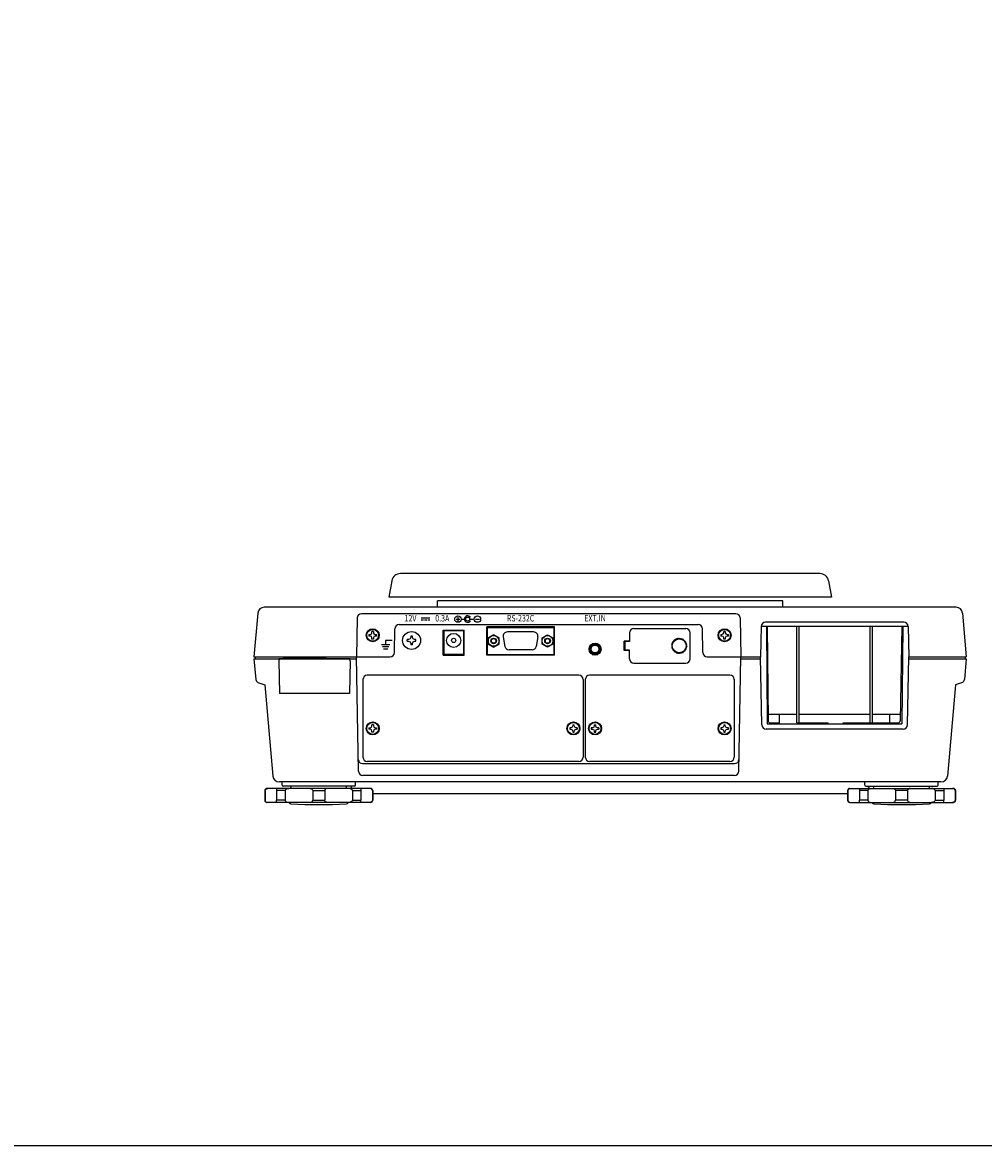
# Model space of a CAD drawing. Extents: x 0 to 1680, y 0 to 1188.
# Drawn here: x 883 to 1328, y 0 to 521 of the extents above; entities that cross this region are included whole.
import ezdxf
from ezdxf.enums import TextEntityAlignment as Align

# ---------------------------------------------------------------- set-up
doc = ezdxf.new("R2010")
doc.units = 0
doc.header["$LTSCALE"] = 10
doc.header["$MEASUREMENT"] = 0
doc.layers.get('DEFPOINTS').update_dxf_attribs({"linetype": 'CONTINUOUS'})
doc.layers.add('1', color=7, linetype='CONTINUOUS')
doc.styles.add('AD-STANDARD', font='romans.shx', dxfattribs={"width": 0.8, "bigfont": 'bigfont.shx'})

msp = doc.modelspace()

# ---------------------------------------------------------------- linework, layer by layer
at = {"layer": '1'}
for p, q in [((1054.09616, 261.829), (1052.7394, 254.13441)), ((1252.4434, 265.13441), (1058.03539, 265.13441)), ((1256.38263, 261.829), (1257.7394, 254.13441)), ((1257.7394, 254.13441), (1052.7394, 254.13441)), ((992.01205, 246.79588), (990.2394, 226.53441)), ((1315.47817, 249.53441), (995.00063, 249.53441)), ((1318.46675, 246.79588), (1320.2394, 226.53441)), ((990.2394, 225.53441), (991.07458, 215.98827)), ((1320.2394, 225.53441), (1319.40422, 215.98827)), ((992.05837, 214.70854), (995.30241, 213.53441)), ((995.30241, 213.53441), (998.99981, 171.27294)), ((1315.17639, 213.53441), (1311.47899, 171.27294)), ((1318.42042, 214.70854), (1315.17639, 213.53441)), ((1308.49041, 168.53441), (1001.98839, 168.53441)), ((1003.2394, 167.03441), (1003.2394, 168.53441)), ((1037.2394, 167.03441), (1037.2394, 168.53441)), ((1273.2394, 167.03441), (1273.2394, 168.53441)), ((1307.2394, 167.03441), (1307.2394, 168.53441)), ((995.2394, 164.53441), (995.2394, 160.03441)), ((1044.2394, 165.53441), (996.2394, 165.53441)), ((1036.7394, 166.53441), (1003.7394, 166.53441)), ((1007.2394, 165.53441), (1007.50735, 166.53441)), ((1033.2394, 165.53441), (1032.97145, 166.53441)), ((1045.2394, 164.53441), (1045.2394, 160.03441)), ((1265.2394, 163.03441), (1045.2394, 163.03441)), ((1265.2394, 164.53441), (1265.2394, 160.03441)), ((1266.2394, 165.53441), (1314.2394, 165.53441)), ((1273.7394, 166.53441), (1306.7394, 166.53441)), ((1277.2394, 165.53441), (1277.50735, 166.53441)), ((1303.2394, 165.53441), (1302.97145, 166.53441)), ((1315.2394, 164.53441), (1315.2394, 160.03441)), ((1044.2394, 159.03441), (996.2394, 159.03441)), ((1266.2394, 159.03441), (1314.2394, 159.03441))]:
    msp.add_line(p, q, dxfattribs=at)
at = {"layer": '1', "color": 8}
for p, q in [((1235.2394, 252.53441), (1075.2394, 252.53441)), ((1075.2394, 249.53441), (1075.2394, 252.53441)), ((1235.2394, 249.53441), (1235.2394, 252.53441)), ((1213.4249, 246.53441), (1040.05389, 246.53441)), ((1084.7394, 244.93441), (1084.7394, 243.13441)), ((1038.0542, 244.56931), (1037.7394, 226.53441)), ((1055.2737, 228.4995), (1055.46692, 239.56931)), ((1057.46662, 241.53441), (1196.01218, 241.53441)), ((1071.7394, 244.53441), (1067.7394, 244.53441)), ((1068.7394, 243.53441), (1067.7394, 243.53441)), ((1070.2394, 243.53441), (1069.2394, 243.53441)), ((1071.7394, 243.53441), (1070.7394, 243.53441)), ((1083.8394, 244.03441), (1085.6394, 244.03441)), ((1086.2394, 244.03441), (1087.7394, 244.03441)), ((1090.1394, 244.03441), (1092.2394, 244.03441)), ((1092.8394, 244.03441), (1094.6394, 244.03441)), ((1129.4394, 240.50941), (1098.0394, 240.50941)), ((1098.0394, 227.30941), (1098.0394, 240.50941)), ((1098.3344, 240.18441), (1129.1444, 240.18441)), ((1098.3344, 240.18441), (1098.3344, 227.63441)), ((1129.1444, 240.18441), (1129.1444, 227.63441)), ((1129.4394, 227.30941), (1129.4394, 240.50941)), ((1166.2394, 239.63441), (1190.2394, 239.63441)), ((1198.2051, 228.4995), (1198.01187, 239.56931)), ((1215.4246, 244.56931), (1215.7394, 226.53441)), ((1225.18438, 240.56931), (1224.9394, 226.53441)), ((1293.29503, 240.53441), (1225.18377, 240.53441)), ((1291.29472, 242.53441), (1227.18407, 242.53441)), ((1227.64669, 240.53441), (1228.0394, 195.53441)), ((1228.05018, 240.53441), (1228.43075, 196.92568)), ((1241.7394, 195.93441), (1241.7394, 240.53441)), ((1242.7394, 195.93441), (1242.7394, 240.53441)), ((1275.7394, 195.93441), (1275.7394, 240.53441)), ((1276.7394, 195.93441), (1276.7394, 240.53441)), ((1290.41552, 240.53441), (1289.65418, 196.91696)), ((1290.83211, 240.53441), (1290.4394, 195.53441)), ((1293.29442, 240.56931), (1293.5394, 226.53441)), ((1043.4894, 236.88441), (1044.0494, 236.88441)), ((1043.4894, 236.88441), (1043.4894, 236.18441)), ((1044.0494, 236.18441), (1043.4894, 236.18441)), ((1044.0494, 236.88441), (1044.6444, 237.12941)), ((1044.6444, 235.93941), (1044.0494, 236.18441)), ((1044.6444, 237.12941), (1044.8894, 237.72441)), ((1044.8894, 235.34441), (1044.6444, 235.93941)), ((1044.8894, 237.72441), (1044.8894, 238.28441)), ((1045.5894, 238.28441), (1044.8894, 238.28441)), ((1044.8894, 234.78441), (1044.8894, 235.34441)), ((1045.5894, 234.78441), (1044.8894, 234.78441)), ((1045.5894, 238.28441), (1045.5894, 237.72441)), ((1045.5894, 237.72441), (1045.8344, 237.12941)), ((1045.8344, 235.93941), (1045.5894, 235.34441)), ((1045.5894, 235.34441), (1045.5894, 234.78441)), ((1045.8344, 237.12941), (1046.4294, 236.88441)), ((1046.4294, 236.18441), (1045.8344, 235.93941)), ((1046.4294, 236.88441), (1046.9894, 236.88441)), ((1046.9894, 236.18441), (1046.4294, 236.18441)), ((1046.9894, 236.88441), (1046.9894, 236.18441)), ((1061.1894, 233.72441), (1061.1894, 234.54441)), ((1061.8454, 234.54441), (1061.1894, 234.54441)), ((1062.5424, 234.83141), (1061.8454, 234.54441)), ((1062.8294, 235.52841), (1062.5424, 234.83141)), ((1063.6494, 236.18441), (1062.8294, 236.18441)), ((1062.8294, 236.18441), (1062.8294, 235.52841)), ((1063.6494, 235.52841), (1063.6494, 236.18441)), ((1063.9364, 234.83141), (1063.6494, 235.52841)), ((1064.6334, 234.54441), (1063.9364, 234.83141)), ((1065.2894, 234.54441), (1064.6334, 234.54441)), ((1065.2894, 233.72441), (1065.2894, 234.54441)), ((1077.9394, 238.93441), (1087.5394, 238.93441)), ((1077.9394, 227.33441), (1077.9394, 238.93441)), ((1087.2394, 238.63441), (1078.2394, 238.63441)), ((1078.2394, 238.63441), (1078.2394, 227.33441)), ((1087.2394, 238.63441), (1087.2394, 227.63441)), ((1087.5394, 227.33441), (1087.5394, 238.93441)), ((1101.2444, 236.79616), (1098.7444, 235.35278)), ((1098.7444, 235.35278), (1098.7444, 232.46603)), ((1103.7444, 235.35278), (1101.2444, 236.79616)), ((1103.7444, 232.46603), (1103.7444, 235.35278)), ((1105.70329, 235.73211), (1106.46855, 231.39211)), ((1119.80589, 238.07941), (1107.67291, 238.07941)), ((1121.77551, 235.73211), (1121.01025, 231.39211)), ((1123.7344, 235.35278), (1126.2344, 236.79616)), ((1123.7344, 232.46603), (1123.7344, 235.35278)), ((1126.2344, 236.79616), (1128.7344, 235.35278)), ((1128.7344, 235.35278), (1128.7344, 232.46603)), ((1164.2394, 237.63441), (1164.2394, 233.63441)), ((1185.06356, 234.11548), (1185.07705, 234.38655)), ((1185.40602, 234.37826), (1185.1407, 234.43538)), ((1185.40602, 234.37826), (1185.45478, 234.64524)), ((1185.77985, 234.59409), (1185.52425, 234.68535)), ((1185.77985, 234.59409), (1185.86304, 234.85243)), ((1186.17865, 234.75928), (1185.93715, 234.88312)), ((1186.17865, 234.75928), (1186.29485, 235.00455)), ((1186.5956, 234.871), (1186.37234, 235.02531)), ((1186.5956, 234.871), (1186.74282, 235.099)), ((1187.02357, 234.92734), (1186.82235, 235.10947)), ((1187.02357, 234.92734), (1187.19929, 235.13418)), ((1187.45523, 234.92734), (1187.27951, 235.13418)), ((1187.45523, 234.92734), (1187.65644, 235.10947)), ((1187.8832, 234.871), (1187.73598, 235.099)), ((1187.8832, 234.871), (1188.10646, 235.02531)), ((1188.30015, 234.75928), (1188.18395, 235.00455)), ((1188.30015, 234.75928), (1188.54165, 234.88312)), ((1188.69895, 234.59409), (1188.61576, 234.85243)), ((1188.69895, 234.59409), (1188.95455, 234.68535)), ((1189.07278, 234.37826), (1189.02402, 234.64524)), ((1189.07278, 234.37826), (1189.3381, 234.43538)), ((1189.41524, 234.11548), (1189.40175, 234.38655)), ((1192.2394, 225.63441), (1192.2394, 237.63441)), ((1206.4894, 236.88441), (1207.0494, 236.88441)), ((1206.4894, 236.88441), (1206.4894, 236.18441)), ((1207.0494, 236.18441), (1206.4894, 236.18441)), ((1207.0494, 236.88441), (1207.6444, 237.12941)), ((1207.6444, 235.93941), (1207.0494, 236.18441)), ((1207.6444, 237.12941), (1207.8894, 237.72441)), ((1207.8894, 235.34441), (1207.6444, 235.93941)), ((1207.8894, 237.72441), (1207.8894, 238.28441)), ((1208.5894, 238.28441), (1207.8894, 238.28441)), ((1207.8894, 234.78441), (1207.8894, 235.34441)), ((1208.5894, 234.78441), (1207.8894, 234.78441)), ((1208.5894, 238.28441), (1208.5894, 237.72441)), ((1208.5894, 237.72441), (1208.8344, 237.12941)), ((1208.8344, 235.93941), (1208.5894, 235.34441)), ((1208.5894, 235.34441), (1208.5894, 234.78441)), ((1208.8344, 237.12941), (1209.4294, 236.88441)), ((1209.4294, 236.18441), (1208.8344, 235.93941)), ((1209.4294, 236.88441), (1209.9894, 236.88441)), ((1209.9894, 236.18441), (1209.4294, 236.18441)), ((1209.9894, 236.88441), (1209.9894, 236.18441)), ((1053.2394, 232.13441), (1049.2394, 232.13441)), ((1052.7394, 231.13441), (1049.7394, 231.13441)), ((1052.2394, 230.13441), (1050.2394, 230.13441)), ((1051.2394, 234.13441), (1051.2394, 232.13441)), ((1054.2394, 234.13441), (1051.2394, 234.13441)), ((1061.1894, 233.72441), (1061.8454, 233.72441)), ((1061.8454, 233.72441), (1062.5424, 233.43741)), ((1062.5424, 233.43741), (1062.8294, 232.74041)), ((1062.8294, 232.74041), (1062.8294, 232.08441)), ((1063.6494, 232.08441), (1062.8294, 232.08441)), ((1063.6494, 232.74041), (1063.9364, 233.43741)), ((1063.6494, 232.08441), (1063.6494, 232.74041)), ((1063.9364, 233.43741), (1064.6334, 233.72441)), ((1064.6334, 233.72441), (1065.2894, 233.72441)), ((1098.7444, 232.46603), (1101.2444, 231.02266)), ((1101.2444, 231.02266), (1103.7444, 232.46603)), ((1119.04063, 229.73941), (1108.43817, 229.73941)), ((1126.2344, 231.02266), (1123.7344, 232.46603)), ((1128.7344, 232.46603), (1126.2344, 231.02266)), ((1145.7394, 231.39536), (1145.7394, 228.87346)), ((1146.97845, 232.63441), (1149.50035, 232.63441)), ((1150.7394, 231.39536), (1150.7394, 228.87346)), ((1161.7394, 229.53441), (1161.7394, 233.73441)), ((1164.2394, 233.73441), (1161.7394, 233.73441)), ((1164.2394, 233.63441), (1161.7394, 233.63441)), ((1164.2394, 229.63441), (1161.7394, 229.63441)), ((1164.2394, 229.53441), (1161.7394, 229.53441)), ((1162.2394, 229.63441), (1162.2394, 233.63441)), ((1164.2394, 225.63441), (1164.2394, 229.63441)), ((1183.94646, 231.85024), (1183.73963, 231.67452)), ((1183.94646, 231.41858), (1183.73963, 231.5943)), ((1183.94646, 231.85024), (1183.76433, 232.05145)), ((1183.94646, 231.41858), (1183.76433, 231.21737)), ((1184.00281, 232.27821), (1183.77481, 232.13099)), ((1184.00281, 230.99061), (1183.77481, 231.13783)), ((1184.00281, 232.27821), (1183.8485, 232.50147)), ((1184.00281, 230.99061), (1183.8485, 230.76735)), ((1184.11453, 232.69516), (1183.86926, 232.57896)), ((1184.11453, 230.57366), (1183.86926, 230.68986)), ((1184.11453, 232.69516), (1183.99068, 232.93666)), ((1184.11453, 230.57366), (1183.99068, 230.33216)), ((1184.27972, 233.09396), (1184.02138, 233.01077)), ((1184.27972, 230.17486), (1184.02138, 230.25805)), ((1184.27972, 233.09396), (1184.18845, 233.34956)), ((1184.27972, 230.17486), (1184.18845, 229.91926)), ((1184.49555, 233.46779), (1184.22856, 233.41903)), ((1184.49555, 229.80103), (1184.22856, 229.84979)), ((1184.49555, 233.46779), (1184.43843, 233.73311)), ((1184.49555, 229.80103), (1184.43843, 229.53571)), ((1184.75833, 233.81025), (1184.48726, 233.79676)), ((1184.75833, 229.45857), (1184.48726, 229.47206)), ((1184.75833, 233.81025), (1184.73633, 234.08076)), ((1184.75833, 229.45857), (1184.73633, 229.18806)), ((1185.06356, 234.11548), (1184.79305, 234.13748)), ((1185.06356, 229.15334), (1184.79305, 229.13134)), ((1185.06356, 229.15334), (1185.07705, 228.88227)), ((1189.41524, 229.15334), (1189.40175, 228.88227)), ((1189.41524, 234.11548), (1189.68575, 234.13748)), ((1189.41524, 229.15334), (1189.68575, 229.13134)), ((1189.72047, 233.81025), (1189.74247, 234.08076)), ((1189.72047, 233.81025), (1189.99154, 233.79676)), ((1189.72047, 229.45857), (1189.99154, 229.47206)), ((1189.72047, 229.45857), (1189.74247, 229.18806)), ((1189.98325, 233.46779), (1190.04037, 233.73311)), ((1189.98325, 233.46779), (1190.25023, 233.41903)), ((1189.98325, 229.80103), (1190.25023, 229.84979)), ((1189.98325, 229.80103), (1190.04037, 229.53571)), ((1190.19908, 233.09396), (1190.29034, 233.34956)), ((1190.19908, 233.09396), (1190.45742, 233.01077)), ((1190.19908, 230.17486), (1190.45742, 230.25805)), ((1190.19908, 230.17486), (1190.29034, 229.91926)), ((1190.36427, 232.69516), (1190.48811, 232.93666)), ((1190.36427, 232.69516), (1190.60954, 232.57896)), ((1190.36427, 230.57366), (1190.60954, 230.68986)), ((1190.36427, 230.57366), (1190.48811, 230.33216)), ((1190.47599, 232.27821), (1190.6303, 232.50147)), ((1190.47599, 232.27821), (1190.70399, 232.13099)), ((1190.47599, 230.99061), (1190.70399, 231.13783)), ((1190.47599, 230.99061), (1190.6303, 230.76735)), ((1190.53233, 231.85024), (1190.71446, 232.05145)), ((1190.53233, 231.85024), (1190.73917, 231.67452)), ((1190.53233, 231.41858), (1190.73917, 231.5943)), ((1190.53233, 231.41858), (1190.71446, 231.21737)), ((990.2394, 226.53441), (1053.274, 226.53441)), ((990.2394, 225.53441), (1037.75685, 225.53441)), ((990.7394, 226.53441), (990.7394, 225.53441)), ((1034.7394, 225.53441), (1001.7394, 225.53441)), ((1001.75361, 224.72045), (1002.01868, 209.53441)), ((1003.7394, 225.73441), (1003.7394, 225.53441)), ((1004.2394, 226.23441), (1023.2394, 226.23441)), ((1023.7394, 225.73441), (1023.7394, 225.53441)), ((1034.72519, 224.72045), (1034.46012, 209.53441)), ((1038.66513, 173.4995), (1037.7394, 226.53441)), ((1077.9394, 227.33441), (1087.5394, 227.33441)), ((1087.2394, 227.63441), (1078.2394, 227.63441)), ((1081.2394, 227.33441), (1081.2394, 227.63441)), ((1084.2394, 227.33441), (1084.2394, 227.63441)), ((1129.4394, 227.30941), (1098.0394, 227.30941)), ((1098.3344, 227.63441), (1129.1444, 227.63441)), ((1146.97845, 227.63441), (1149.50035, 227.63441)), ((1185.40602, 228.89056), (1185.1407, 228.83344)), ((1185.40602, 228.89056), (1185.45478, 228.62357)), ((1185.77985, 228.67473), (1185.52425, 228.58346)), ((1185.77985, 228.67473), (1185.86304, 228.41639)), ((1186.17865, 228.50954), (1185.93715, 228.38569)), ((1186.17865, 228.50954), (1186.29485, 228.26427)), ((1186.5956, 228.39782), (1186.37234, 228.24351)), ((1186.5956, 228.39782), (1186.74282, 228.16982)), ((1187.02357, 228.34147), (1186.82235, 228.15934)), ((1187.02357, 228.34147), (1187.19929, 228.13464)), ((1187.45523, 228.34147), (1187.27951, 228.13464)), ((1187.45523, 228.34147), (1187.65644, 228.15934)), ((1187.8832, 228.39782), (1187.73598, 228.16982)), ((1187.8832, 228.39782), (1188.10646, 228.24351)), ((1188.30015, 228.50954), (1188.18395, 228.26427)), ((1188.30015, 228.50954), (1188.54165, 228.38569)), ((1188.69895, 228.67473), (1188.61576, 228.41639)), ((1188.69895, 228.67473), (1188.95455, 228.58346)), ((1189.07278, 228.89056), (1189.02402, 228.62357)), ((1189.07278, 228.89056), (1189.3381, 228.83344)), ((1200.20479, 226.53441), (1224.9394, 226.53441)), ((1214.81367, 173.4995), (1215.7394, 226.53441)), ((1215.72194, 225.53441), (1224.95685, 225.53441)), ((1225.48984, 194.9995), (1224.9394, 226.53441)), ((1292.98896, 194.9995), (1293.5394, 226.53441)), ((1293.52194, 225.53441), (1320.2394, 225.53441)), ((1293.5394, 226.53441), (1320.2394, 226.53441)), ((1319.7394, 226.53441), (1319.7394, 225.53441)), ((1166.2394, 223.63441), (1190.2394, 223.63441)), ((1040.7394, 216.03441), (1040.7394, 180.03441)), ((1140.7394, 218.03441), (1042.7394, 218.03441)), ((1142.7394, 216.03441), (1142.7394, 180.03441)), ((1143.7394, 216.03441), (1143.7394, 180.03441)), ((1210.7394, 218.03441), (1145.7394, 218.03441)), ((1212.7394, 216.03441), (1212.7394, 180.03441)), ((1034.46012, 209.53441), (1002.01868, 209.53441)), ((1228.40449, 199.93441), (1241.7394, 199.93441)), ((1233.7394, 195.93441), (1233.7394, 199.93441)), ((1242.7394, 199.93441), (1275.7394, 199.93441)), ((1276.7394, 199.93441), (1289.70685, 199.93441)), ((1284.7394, 195.93441), (1284.7394, 199.93441)), ((1043.4894, 193.68441), (1044.0494, 193.68441)), ((1043.4894, 193.68441), (1043.4894, 192.98441)), ((1044.0494, 192.98441), (1043.4894, 192.98441)), ((1044.0494, 193.68441), (1044.6444, 193.92941)), ((1044.6444, 192.73941), (1044.0494, 192.98441)), ((1044.6444, 193.92941), (1044.8894, 194.52441)), ((1044.8894, 192.14441), (1044.6444, 192.73941)), ((1044.8894, 194.52441), (1044.8894, 195.08441)), ((1045.5894, 195.08441), (1044.8894, 195.08441)), ((1045.5894, 195.08441), (1045.5894, 194.52441)), ((1045.5894, 194.52441), (1045.8344, 193.92941)), ((1045.8344, 192.73941), (1045.5894, 192.14441)), ((1045.8344, 193.92941), (1046.4294, 193.68441)), ((1046.4294, 192.98441), (1045.8344, 192.73941)), ((1046.4294, 193.68441), (1046.9894, 193.68441)), ((1046.9894, 192.98441), (1046.4294, 192.98441)), ((1046.9894, 193.68441), (1046.9894, 192.98441)), ((1137.0494, 193.68441), (1136.4894, 193.68441)), ((1136.4894, 193.68441), (1136.4894, 192.98441)), ((1136.4894, 192.98441), (1137.0494, 192.98441)), ((1137.6444, 193.92941), (1137.0494, 193.68441)), ((1137.0494, 192.98441), (1137.6444, 192.73941)), ((1137.8894, 194.52441), (1137.6444, 193.92941)), ((1137.6444, 192.73941), (1137.8894, 192.14441)), ((1137.8894, 195.08441), (1137.8894, 194.52441)), ((1137.8894, 195.08441), (1138.5894, 195.08441)), ((1138.5894, 194.52441), (1138.5894, 195.08441)), ((1138.8344, 193.92941), (1138.5894, 194.52441)), ((1138.5894, 192.14441), (1138.8344, 192.73941)), ((1139.4294, 193.68441), (1138.8344, 193.92941)), ((1138.8344, 192.73941), (1139.4294, 192.98441)), ((1139.9894, 193.68441), (1139.4294, 193.68441)), ((1139.4294, 192.98441), (1139.9894, 192.98441)), ((1139.9894, 193.68441), (1139.9894, 192.98441)), ((1147.0494, 193.68441), (1146.4894, 193.68441)), ((1146.4894, 193.68441), (1146.4894, 192.98441)), ((1146.4894, 192.98441), (1147.0494, 192.98441)), ((1147.6444, 193.92941), (1147.0494, 193.68441)), ((1147.0494, 192.98441), (1147.6444, 192.73941)), ((1147.8894, 194.52441), (1147.6444, 193.92941)), ((1147.6444, 192.73941), (1147.8894, 192.14441)), ((1147.8894, 195.08441), (1147.8894, 194.52441)), ((1147.8894, 195.08441), (1148.5894, 195.08441)), ((1148.5894, 194.52441), (1148.5894, 195.08441)), ((1148.8344, 193.92941), (1148.5894, 194.52441)), ((1148.5894, 192.14441), (1148.8344, 192.73941)), ((1149.4294, 193.68441), (1148.8344, 193.92941)), ((1148.8344, 192.73941), (1149.4294, 192.98441)), ((1149.9894, 193.68441), (1149.4294, 193.68441)), ((1149.4294, 192.98441), (1149.9894, 192.98441)), ((1149.9894, 193.68441), (1149.9894, 192.98441)), ((1207.0494, 193.68441), (1206.4894, 193.68441)), ((1206.4894, 193.68441), (1206.4894, 192.98441)), ((1206.4894, 192.98441), (1207.0494, 192.98441)), ((1207.6444, 193.92941), (1207.0494, 193.68441)), ((1207.0494, 192.98441), (1207.6444, 192.73941)), ((1207.8894, 194.52441), (1207.6444, 193.92941)), ((1207.6444, 192.73941), (1207.8894, 192.14441)), ((1207.8894, 195.08441), (1207.8894, 194.52441)), ((1207.8894, 195.08441), (1208.5894, 195.08441)), ((1208.5894, 194.52441), (1208.5894, 195.08441)), ((1208.8344, 193.92941), (1208.5894, 194.52441)), ((1208.5894, 192.14441), (1208.8344, 192.73941)), ((1209.4294, 193.68441), (1208.8344, 193.92941)), ((1208.8344, 192.73941), (1209.4294, 192.98441)), ((1209.9894, 193.68441), (1209.4294, 193.68441)), ((1209.4294, 192.98441), (1209.9894, 192.98441)), ((1209.9894, 193.68441), (1209.9894, 192.98441)), ((1290.98926, 193.03441), (1227.48954, 193.03441)), ((1228.0394, 195.53441), (1290.4394, 195.53441)), ((1229.43071, 195.93441), (1233.7394, 195.93441)), ((1241.7394, 195.93441), (1256.2394, 195.93441)), ((1256.2394, 195.53441), (1256.2394, 195.93441)), ((1263.2394, 195.93441), (1288.65433, 195.93441)), ((1263.2394, 195.53441), (1263.2394, 195.93441)), ((1044.8894, 191.58441), (1044.8894, 192.14441)), ((1045.5894, 191.58441), (1044.8894, 191.58441)), ((1045.5894, 192.14441), (1045.5894, 191.58441)), ((1137.8894, 192.14441), (1137.8894, 191.58441)), ((1137.8894, 191.58441), (1138.5894, 191.58441)), ((1138.5894, 191.58441), (1138.5894, 192.14441)), ((1147.8894, 192.14441), (1147.8894, 191.58441)), ((1147.8894, 191.58441), (1148.5894, 191.58441)), ((1148.5894, 191.58441), (1148.5894, 192.14441)), ((1207.8894, 192.14441), (1207.8894, 191.58441)), ((1207.8894, 191.58441), (1208.5894, 191.58441)), ((1208.5894, 191.58441), (1208.5894, 192.14441)), ((1040.56882, 177.03441), (1212.90998, 177.03441)), ((1140.7394, 178.03441), (1042.7394, 178.03441)), ((1210.7394, 178.03441), (1145.7394, 178.03441)), ((1212.81398, 171.53441), (1040.66482, 171.53441)), ((995.39639, 164.53441), (995.2394, 164.53441)), ((995.39639, 164.53441), (995.39639, 160.03441)), ((1004.65075, 164.53441), (1000.69473, 164.53441)), ((1000.69473, 164.53441), (1000.69473, 160.03441)), ((1004.65075, 164.53441), (1004.65075, 160.03441)), ((1017.44207, 164.53441), (1023.03673, 164.53441)), ((1017.44207, 164.53441), (1017.44207, 160.03441)), ((1023.03673, 164.53441), (1023.03673, 160.03441)), ((1035.82805, 164.53441), (1039.78407, 164.53441)), ((1035.82805, 164.53441), (1035.82805, 160.03441)), ((1039.78407, 164.53441), (1039.78407, 160.03441)), ((1045.08241, 164.53441), (1045.2394, 164.53441)), ((1045.08241, 164.53441), (1045.08241, 160.03441)), ((1265.39639, 164.53441), (1265.2394, 164.53441)), ((1265.39639, 164.53441), (1265.39639, 160.03441)), ((1274.65075, 164.53441), (1270.69473, 164.53441)), ((1270.69473, 164.53441), (1270.69473, 160.03441)), ((1274.65075, 164.53441), (1274.65075, 160.03441)), ((1293.03673, 164.53441), (1287.44207, 164.53441)), ((1287.44207, 164.53441), (1287.44207, 160.03441)), ((1293.03673, 164.53441), (1293.03673, 160.03441)), ((1305.82805, 164.53441), (1309.78407, 164.53441)), ((1305.82805, 164.53441), (1305.82805, 160.03441)), ((1309.78407, 164.53441), (1309.78407, 160.03441)), ((1315.08241, 164.53441), (1315.2394, 164.53441)), ((1315.08241, 164.53441), (1315.08241, 160.03441)), ((995.39639, 160.03441), (995.2394, 160.03441)), ((1004.65075, 160.03441), (1000.69473, 160.03441)), ((1017.44207, 160.03441), (1023.03673, 160.03441)), ((1035.82805, 160.03441), (1039.78407, 160.03441)), ((1045.08241, 160.03441), (1045.2394, 160.03441)), ((1265.39639, 160.03441), (1265.2394, 160.03441)), ((1274.65075, 160.03441), (1270.69473, 160.03441)), ((1293.03673, 160.03441), (1287.44207, 160.03441)), ((1305.82805, 160.03441), (1309.78407, 160.03441)), ((1315.08241, 160.03441), (1315.2394, 160.03441))]:
    msp.add_line(p, q, dxfattribs=at)
for centre, radius in [((1084.7394, 244.03441), 1.5), ((1089.2394, 244.03441), 0.9), ((1093.7394, 244.03441), 1.5), ((1045.2394, 236.53441), 3), ((1208.2394, 236.53441), 3), ((1045.2394, 236.53441), 2.75), ((1063.2394, 234.13441), 4.15), ((1082.7394, 234.13441), 3.25), ((1082.7394, 234.13441), 1), ((1101.2444, 233.90941), 2.5), ((1101.2444, 233.90941), 1.3), ((1101.2444, 233.90941), 1.0565), ((1126.2344, 233.90941), 2.5), ((1126.2344, 233.90941), 1.3), ((1126.2344, 233.90941), 1.0565), ((1187.2394, 231.63441), 3.2), ((1208.2394, 236.53441), 2.75), ((1148.2394, 230.13441), 2.8), ((1148.2394, 230.13441), 2.5), ((1148.2394, 230.13441), 2.15), ((1148.2394, 230.13441), 1.8), ((1045.2394, 193.33441), 3), ((1045.2394, 193.33441), 2.75), ((1138.2394, 193.33441), 3), ((1138.2394, 193.33441), 2.75), ((1148.2394, 193.33441), 3), ((1148.2394, 193.33441), 2.75), ((1208.2394, 193.33441), 3), ((1208.2394, 193.33441), 2.75)]:
    msp.add_circle(centre, radius, dxfattribs=at)
at = {"layer": '1'}
for centre, radius, start, end in [((1058.03539, 261.13441), 4, 90, 170), ((1252.4434, 261.13441), 4, 10, 90), ((995.00063, 246.53441), 3, 90, 175), ((1315.47817, 246.53441), 3, 5, 90), ((992.56887, 216.119), 1.5, 185, 250.1029864), ((1317.90993, 216.119), 1.5, 289.8970136, 355), ((1001.98839, 171.53441), 3, 185, 270), ((1003.7394, 167.03441), 0.5, 180, 270), ((1036.7394, 167.03441), 0.5, 270, 0), ((1273.7394, 167.03441), 0.5, 180, 270), ((1306.7394, 167.03441), 0.5, 270, 0), ((1308.49041, 171.53441), 3, 270, 355), ((996.2394, 164.53441), 1, 90, 180), ((1036.2394, 166.53441), 1, 180, 270), ((1044.2394, 164.53441), 1, 0, 90), ((1266.2394, 164.53441), 1, 90, 180), ((1274.2394, 166.53441), 1, 270, 0), ((1314.2394, 164.53441), 1, 0, 90), ((996.2394, 160.03441), 1, 180, 270), ((1007.42581, 159.44737), 1, 204.3909914, 266.308177), ((1020.2394, 358.03441), 200, 266.308177, 273.691823), ((1033.05299, 159.44737), 1, 273.691823, 335.6090086), ((1044.2394, 160.03441), 1, 270, 0), ((1266.2394, 160.03441), 1, 180, 270), ((1277.42581, 159.44737), 1, 204.3909914, 266.308177), ((1290.2394, 358.03441), 200, 266.308177, 273.691823), ((1303.05299, 159.44737), 1, 273.691823, 335.6090086), ((1314.2394, 160.03441), 1, 270, 0)]:
    msp.add_arc(centre, radius, start, end, dxfattribs=at)
at = {"layer": '1', "color": 8}
for centre, radius, start, end in [((1040.05389, 244.53441), 2, 90, 179), ((1089.2394, 244.03441), 1.5, 30, 330), ((1213.4249, 244.53441), 2, 1, 90), ((1057.46662, 239.53441), 2, 90, 179), ((1166.2394, 237.63441), 2, 90, 180), ((1190.2394, 237.63441), 2, 0, 90), ((1196.01218, 239.53441), 2, 1, 90), ((1227.18407, 240.53441), 2, 90, 179), ((1291.29472, 240.53441), 2, 1, 90), ((1107.67291, 236.07941), 2, 90, 190), ((1119.80589, 236.07941), 2, 350, 90), ((1187.2394, 231.63441), 3.5, 126.8433648, 128.1566352), ((1187.2394, 231.63441), 3.5, 119.3433648, 120.6566352), ((1187.2394, 231.63441), 3.5, 111.8433648, 113.1566352), ((1187.2394, 231.63441), 3.5, 104.3433648, 105.6566352), ((1187.2394, 231.63441), 3.5, 96.8433648, 98.1566352), ((1187.2394, 231.63441), 3.5, 89.3433648, 90.6566352), ((1187.2394, 231.63441), 3.5, 81.8433648, 83.1566352), ((1187.2394, 231.63441), 3.5, 74.3433648, 75.6566352), ((1187.2394, 231.63441), 3.5, 66.8433648, 68.1566352), ((1187.2394, 231.63441), 3.5, 59.3433648, 60.6566352), ((1187.2394, 231.63441), 3.5, 51.8433648, 53.1566352), ((1078.2394, 231.13441), 0.5, 90, 126.8698976), ((1108.43817, 231.73941), 2, 190, 270), ((1119.04063, 231.73941), 2, 270, 350), ((1187.2394, 231.63441), 3.5, 179.3433648, 180.6566352), ((1187.2394, 231.63441), 3.5, 171.8433648, 173.1566352), ((1187.2394, 231.63441), 3.5, 186.8433648, 188.1566352), ((1187.2394, 231.63441), 3.5, 164.3433648, 165.6566352), ((1187.2394, 231.63441), 3.5, 194.3433648, 195.6566352), ((1187.2394, 231.63441), 3.5, 156.8433648, 158.1566352), ((1187.2394, 231.63441), 3.5, 201.8433648, 203.1566352), ((1187.2394, 231.63441), 3.5, 149.3433648, 150.6566352), ((1187.2394, 231.63441), 3.5, 209.3433648, 210.6566352), ((1187.2394, 231.63441), 3.5, 141.8433648, 143.1566352), ((1187.2394, 231.63441), 3.5, 216.8433648, 218.1566352), ((1187.2394, 231.63441), 3.5, 134.3433648, 135.6566352), ((1187.2394, 231.63441), 3.5, 224.3433648, 225.6566352), ((1187.2394, 231.63441), 3.5, 44.3433648, 45.6566352), ((1187.2394, 231.63441), 3.5, 314.3433648, 315.6566352), ((1187.2394, 231.63441), 3.5, 36.8433648, 38.1566352), ((1187.2394, 231.63441), 3.5, 321.8433648, 323.1566352), ((1187.2394, 231.63441), 3.5, 29.3433648, 30.6566352), ((1187.2394, 231.63441), 3.5, 329.3433648, 330.6566352), ((1187.2394, 231.63441), 3.5, 21.8433648, 23.1566352), ((1187.2394, 231.63441), 3.5, 336.8433648, 338.1566352), ((1187.2394, 231.63441), 3.5, 14.3433648, 15.6566352), ((1187.2394, 231.63441), 3.5, 344.3433648, 345.6566352), ((1187.2394, 231.63441), 3.5, 6.8433648, 8.1566352), ((1187.2394, 231.63441), 3.5, 351.8433648, 353.1566352), ((1187.2394, 231.63441), 3.5, 359.3433648, 0.6566352), ((1002.55348, 224.73441), 0.8, 90, 181), ((1004.2394, 225.73441), 0.5, 90, 180), ((1023.2394, 225.73441), 0.5, 0, 90), ((1033.92531, 224.73441), 0.8, 359, 90), ((1053.274, 228.53441), 2, 270, 359), ((1166.2394, 225.63441), 2, 180, 270), ((1187.2394, 231.63441), 3.5, 231.8433648, 233.1566352), ((1187.2394, 231.63441), 3.5, 239.3433648, 240.6566352), ((1187.2394, 231.63441), 3.5, 246.8433648, 248.1566352), ((1187.2394, 231.63441), 3.5, 254.3433648, 255.6566352), ((1187.2394, 231.63441), 3.5, 261.8433648, 263.1566352), ((1187.2394, 231.63441), 3.5, 269.3433648, 270.6566352), ((1187.2394, 231.63441), 3.5, 276.8433648, 278.1566352), ((1187.2394, 231.63441), 3.5, 284.3433648, 285.6566352), ((1187.2394, 231.63441), 3.5, 291.8433648, 293.1566352), ((1187.2394, 231.63441), 3.5, 299.3433648, 300.6566352), ((1187.2394, 231.63441), 3.5, 306.8433648, 308.1566352), ((1190.2394, 225.63441), 2, 270, 0), ((1200.20479, 228.53441), 2, 181, 270), ((1042.7394, 216.03441), 2, 90, 180), ((1140.7394, 216.03441), 2, 0, 90), ((1145.7394, 216.03441), 2, 90, 180), ((1210.7394, 216.03441), 2, 0, 90), ((1227.48954, 195.03441), 2, 181, 270), ((1229.43071, 196.93441), 1, 180.5, 270), ((1288.65433, 196.93441), 1, 270, 359), ((1290.98926, 195.03441), 2, 270, 359), ((1040.56882, 179.03441), 2, 181, 270), ((1042.7394, 180.03441), 2, 180, 270), ((1140.7394, 180.03441), 2, 270, 0), ((1145.7394, 180.03441), 2, 180, 270), ((1210.7394, 180.03441), 2, 270, 0), ((1212.90998, 179.03441), 2, 270, 359), ((1040.66482, 173.53441), 2, 181, 270), ((1212.81398, 173.53441), 2, 270, 359)]:
    msp.add_arc(centre, radius, start, end, dxfattribs=at)
at = {"layer": '1', "color": 8, "extrusion": (0, 0, -1)}
for centre, major_axis, ratio, start_param, end_param in [((996.57547, 164.53441), (1.17907, 0), 0.848123883, 3.141592654, 4.71238898), ((1000.67643, 164.53441), (0, -1), 0.018301314, 3.141592654, 4.71238898), ((1006.33651, 164.53441), (-1.68576, 0), 0.593203411, 0, 1.570796327), ((1016.23712, 164.53441), (1.20496, 0), 0.82990651, 4.71238898, 6.283185307), ((1266.57547, 164.53441), (1.17907, 0), 0.848123883, 3.141592654, 4.71238898), ((1270.67643, 164.53441), (0, -1), 0.018301314, 3.141592654, 4.71238898), ((1276.33651, 164.53441), (-1.68576, 0), 0.593203411, 0, 1.570796327), ((1286.23712, 164.53441), (1.20496, 0), 0.82990651, 4.71238898, 6.283185307), ((1024.24168, 160.03441), (-1.20496, 0), 0.82990651, 4.71238898, 6.283185307), ((1034.14229, 160.03441), (1.68576, 0), 0.593203411, 0, 1.570796327), ((1039.80237, 160.03441), (0, 1), 0.018301314, 3.141592654, 4.71238898), ((1043.90333, 160.03441), (-1.17907, 0), 0.848123883, 3.141592654, 4.71238898), ((1294.24168, 160.03441), (-1.20496, 0), 0.82990651, 4.71238898, 6.283185307), ((1304.14229, 160.03441), (1.68576, 0), 0.593203411, 0, 1.570796327), ((1309.80237, 160.03441), (0, 1), 0.018301314, 3.141592654, 4.71238898), ((1313.90333, 160.03441), (-1.17907, 0), 0.848123883, 3.141592654, 4.71238898)]:
    msp.add_ellipse(centre, major_axis=major_axis, ratio=ratio, start_param=start_param, end_param=end_param, dxfattribs=at)
at = {"layer": '1', "color": 8}
for centre, major_axis, ratio, start_param, end_param in [((1024.24168, 164.53441), (-1.20496, 0), 0.82990651, 4.71238898, 6.283185307), ((1034.14229, 164.53441), (1.68576, 0), 0.593203411, 0, 1.570796327), ((1039.80237, 164.53441), (0, -1), 0.018301314, 3.141592654, 4.71238898), ((1043.90333, 164.53441), (-1.17907, 0), 0.848123883, 3.141592654, 4.71238898), ((1294.24168, 164.53441), (-1.20496, 0), 0.82990651, 4.71238898, 6.283185307), ((1304.14229, 164.53441), (1.68576, 0), 0.593203411, 0, 1.570796327), ((1309.80237, 164.53441), (0, -1), 0.018301314, 3.141592654, 4.71238898), ((1313.90333, 164.53441), (-1.17907, 0), 0.848123883, 3.141592654, 4.71238898), ((996.57547, 160.03441), (1.17907, 0), 0.848123883, 3.141592654, 4.71238898), ((1000.67643, 160.03441), (0, 1), 0.018301314, 3.141592654, 4.71238898), ((1006.33651, 160.03441), (-1.68576, 0), 0.593203411, 0, 1.570796327), ((1016.23712, 160.03441), (1.20496, 0), 0.82990651, 4.71238898, 6.283185307), ((1266.57547, 160.03441), (1.17907, 0), 0.848123883, 3.141592654, 4.71238898), ((1270.67643, 160.03441), (0, 1), 0.018301314, 3.141592654, 4.71238898), ((1276.33651, 160.03441), (-1.68576, 0), 0.593203411, 0, 1.570796327), ((1286.23712, 160.03441), (1.20496, 0), 0.82990651, 4.71238898, 6.283185307)]:
    msp.add_ellipse(centre, major_axis=major_axis, ratio=ratio, start_param=start_param, end_param=end_param, dxfattribs=at)
at = {"layer": 'DEFPOINTS'}
msp.add_lwpolyline([(0, 0), (1680, 0), (1680, 1188), (0, 1188)], close=True, dxfattribs=at)

# ---------------------------------------------------------------- texts
at = {"layer": '1', "color": 8, "style": 'AD-STANDARD', "width": 0.8}
for s, p in [('12V', (1062.73585, 244.03441)), ('0.3A', (1077.48056, 244.03441)), ('RS-232C', (1113.7394, 244.03441)), ('EXT.IN', (1148.2394, 244.03441))]:
    msp.add_text(s, height=3, dxfattribs=at).set_placement(p, align=Align.MIDDLE)

doc.saveas('drawing.dxf')
